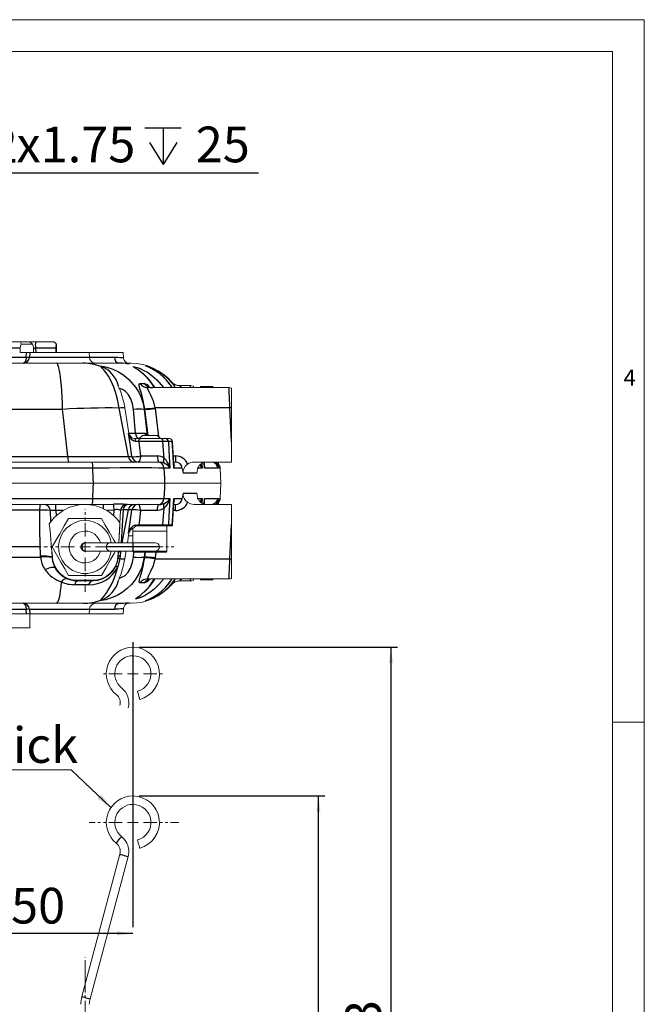
# Model space of a CAD drawing. Units: millimetres. Extents: x 0 to 1782, y 0 to 1260.
# Drawn here: x 1488 to 1782, y 797 to 1260 of the extents above; entities that cross this region are included whole.
import ezdxf

# ---------------------------------------------------------------- set-up
doc = ezdxf.new("R2010")
doc.units = ezdxf.units.MM
for name, pattern in [('SLD-Centro', [19.05, 15.24, -1.27, 1.27, -1.27]), ('SLD-Combinazione-di-due-tratteggi', [12.7, 6.35, -1.27, 1.27, -1.27, 1.27, -1.27]), ('SLD-Solido', [0])]:
    doc.linetypes.add(name, pattern=pattern)
doc.layers.add('BORDI-TANGENTI', color=3, linetype='SLD-Solido')
doc.layers.add('QUOTE', color=5, linetype='SLD-Solido')
doc.styles.add('SLDTEXTSTYLE1', font='TXT', dxfattribs={"width": 0.75})
doc.dimstyles.new('SLDDIMSTYLE0', dxfattribs={"dimtxt": 16.8, "dimasz": 7.5, "dimexe": 0, "dimexo": 0.0625, "dimgap": 4.2, "dimtad": 1, "dimtoh": 1, "dimzin": 12, "dimdsep": 46, "dimtxsty": 'SLDTEXTSTYLE1', "dimsah": 1, "dimcen": 0.09, "dimadec": 0, "dimazin": 0, "dimtfac": 1, "dimtofl": 0, "dimtmove": 0, "dimatfit": 3, "dimfxl": 0, "dimtolj": 1, "dimtzin": 12, "dimarcsym": 0})
doc.dimstyles.new('SLDDIMSTYLE1', dxfattribs={"dimtxt": 16.8, "dimasz": 7.5, "dimexe": 0, "dimexo": 0.0625, "dimgap": 4.2, "dimtad": 1, "dimtoh": 1, "dimzin": 12, "dimdsep": 46, "dimtxsty": 'SLDTEXTSTYLE1', "dimsah": 1, "dimcen": 0.09, "dimadec": 0, "dimazin": 0, "dimtfac": 1, "dimtofl": 0, "dimtmove": 0, "dimatfit": 3, "dimfxl": 0, "dimtolj": 1, "dimtzin": 12, "dimarcsym": 0})
doc.dimstyles.new('SLDDIMSTYLE3', dxfattribs={"dimtxt": 7.5, "dimasz": 7.5, "dimexe": 0, "dimexo": 0.0625, "dimgap": 1.875, "dimtad": 0, "dimtih": 1, "dimtoh": 1, "dimdec": 0, "dimzin": 0, "dimdsep": 46, "dimtxsty": 'Standard', "dimsah": 1, "dimcen": 0.09, "dimadec": 0, "dimazin": 0, "dimtfac": 1, "dimtdec": 0, "dimtofl": 0, "dimtmove": 0, "dimatfit": 3, "dimfxl": 0, "dimtolj": 1, "dimtzin": 0, "dimarcsym": 0})

# ---------------------------------------------------------------- blocks, each defined once
blk = doc.blocks.new('*D49')
at = {"layer": 'QUOTE'}
for p, q in [((1544.23, 964.65), (1665.74, 964.65)), ((1662.74, 964.65), (1662.74, 599.15)), ((1596.98, 599.15), (1665.74, 599.15))]:
    blk.add_line(p, q, dxfattribs=at)
for points in [[(1662.74, 964.65), (1661.81, 957.15), (1663.67, 957.15)], [(1662.74, 599.15), (1663.67, 606.65), (1661.81, 606.65)]]:
    blk.add_solid(points, dxfattribs=at)
at = {"layer": 'QUOTE', "insert": (1641.28, 747.71), "char_height": 16.8, "attachment_point": 1, "rotation": 90, "style": 'SLDTEXTSTYLE1'}
blk.add_mtext('~713', dxfattribs=at)
blk = doc.blocks.new('*D52')
at = {"layer": 'QUOTE'}
for p, q in [((1544.24, 894.65), (1631.62, 894.65)), ((1628.62, 599.15), (1628.62, 894.65)), ((1596.98, 599.15), (1631.62, 599.15))]:
    blk.add_line(p, q, dxfattribs=at)
for points in [[(1628.62, 894.65), (1627.69, 887.15), (1629.55, 887.15)], [(1628.62, 599.15), (1629.55, 606.65), (1627.69, 606.65)]]:
    blk.add_solid(points, dxfattribs=at)
at = {"layer": 'QUOTE', "insert": (1607.16, 709.38), "char_height": 16.8, "attachment_point": 1, "rotation": 90, "style": 'SLDTEXTSTYLE1'}
blk.add_mtext('295,50', dxfattribs=at)
blk = doc.blocks.new('*D53')
at = {"layer": 'QUOTE'}
for p, q in [((1541.23, 966.96), (1541.23, 832.93)), ((1402.73, 792.06), (1402.73, 832.93)), ((1541.23, 829.93), (1402.73, 829.93))]:
    blk.add_line(p, q, dxfattribs=at)
for points in [[(1402.73, 829.93), (1410.23, 829), (1410.23, 830.86)], [(1541.23, 829.93), (1533.73, 830.86), (1533.73, 829)]]:
    blk.add_solid(points, dxfattribs=at)
at = {"layer": 'QUOTE', "insert": (1439.37, 851.39), "char_height": 16.8, "attachment_point": 1, "style": 'SLDTEXTSTYLE1'}
blk.add_mtext('138,50', dxfattribs=at)
blk = doc.blocks.new('SW_NOTE_4')
at = {"color": 0, "linetype": 'SLD-Solido', "lineweight": 0}
for p, q in [((-116.52, 0), (0, 0)), ((0, 0), (-116.52, 0)), ((-116.52, 0), (0, 0)), ((0, 0), (-116.52, 0)), ((-116.52, 0), (0, 0)), ((0, 0), (-116.52, 0))]:
    blk.add_line(p, q, dxfattribs=at)
at = {"color": 0, "linetype": 'SLD-Solido', "lineweight": 0, "insert": (-116.51, 20.04), "char_height": 16.8, "attachment_point": 1, "style": 'SLDTEXTSTYLE1'}
blk.add_mtext('Oil dipstick', dxfattribs=at)
blk = doc.blocks.new('SW_CENTERMARKSYMBOL_39')
at = {"color": 0, "linetype": 'SLD-Combinazione-di-due-tratteggi', "lineweight": 0}
for p, q in [((0, 5), (0, 21.39)), ((-5, 0), (-20.53, 0)), ((0, 0), (-2.5, 0)), ((0, 0), (0, 2.5)), ((0, 0), (0, -2.5)), ((0, 0), (2.5, 0)), ((5, 0), (21.68, 0)), ((0, -5), (0, -21.27))]:
    blk.add_line(p, q, dxfattribs=at)
blk = doc.blocks.new('SW_CENTERMARKSYMBOL_40')
at = {"color": 0, "linetype": 'SLD-Combinazione-di-due-tratteggi', "lineweight": 0}
for p, q in [((0, 5), (0, 15)), ((-5, 0), (-15, 0)), ((0, 0), (-2.5, 0)), ((0, 0), (0, 2.5)), ((0, 0), (0, -2.5)), ((0, 0), (2.5, 0)), ((5, 0), (15, 0)), ((0, -5), (0, -15))]:
    blk.add_line(p, q, dxfattribs=at)
blk = doc.blocks.new('*D84')
at = {"layer": 'QUOTE'}
for p, q in [((1310.29, 1108.32), (1148.73, 1108.32)), ((1151.73, 1108.32), (1151.73, 1011.82)), ((1497.86, 1011.82), (1148.73, 1011.82))]:
    blk.add_line(p, q, dxfattribs=at)
for points in [[(1151.73, 1108.32), (1150.8, 1100.82), (1152.66, 1100.82)], [(1151.73, 1011.82), (1152.66, 1019.32), (1150.8, 1019.32)]]:
    blk.add_solid(points, dxfattribs=at)
at = {"layer": 'QUOTE', "insert": (1130.27, 1034.33), "char_height": 16.8, "attachment_point": 1, "rotation": 90, "style": 'SLDTEXTSTYLE1'}
blk.add_mtext('96,50', dxfattribs=at)
blk = doc.blocks.new('SW_SYMBOL_HOLE_DEPTH')
at = {"layer": 'QUOTE', "color": 0}
for p, q in [((0, 2625), (2400, 2625)), ((1200, 2625), (1200, 225)), ((300, 1665), (1200, 225)), ((2100, 1665), (1200, 225))]:
    blk.add_line(p, q, dxfattribs=at)
blk = doc.blocks.new('*D89')
at = {"layer": 'QUOTE'}
for p, q in [((1396.73, 1187.97), (1389.23, 1187.97)), ((1396.73, 1168.82), (1396.73, 1190.97)), ((1408.73, 1187.97), (1396.73, 1187.97)), ((1408.73, 1168.82), (1408.73, 1190.97)), ((1408.73, 1187.97), (1600.44, 1187.97))]:
    blk.add_line(p, q, dxfattribs=at)
for points in [[(1396.73, 1187.97), (1389.23, 1188.9), (1389.23, 1187.04)], [(1408.73, 1187.97), (1416.23, 1187.04), (1416.23, 1188.9)]]:
    blk.add_solid(points, dxfattribs=at)
at = {"layer": 'QUOTE', "xscale": 0.007153125000000001, "yscale": 0.007153125000000001, "zscale": 0.007153125000000001}
blk.add_blockref('SW_SYMBOL_HOLE_DEPTH', (1546.85, 1190.3), dxfattribs=at)
at = {"layer": 'QUOTE', "char_height": 16.8, "attachment_point": 1, "style": 'SLDTEXTSTYLE1'}
for s, insert in [('12', (1461.61, 1209.43)), ('x1.75 ', (1486.44, 1209.69)), ('25', (1570.85, 1209.69)), ('M', (1441.03, 1209.43))]:
    blk.add_mtext(s, dxfattribs=dict(at, insert=insert))
blk = doc.blocks.new('SW_CENTERMARKSYMBOL_46')
at = {"color": 0, "linetype": 'SLD-Combinazione-di-due-tratteggi', "lineweight": 0}
for p, q in [((0, 5), (0, 17.87)), ((-5, 0), (-19.47, 0)), ((0, 0), (-2.5, 0)), ((0, 0), (0, 2.5)), ((0, 0), (0, -2.5)), ((0, 0), (2.5, 0)), ((5, 0), (42.44, 0)), ((0, -5), (0, -21.1))]:
    blk.add_line(p, q, dxfattribs=at)

msp = doc.modelspace()

# ---------------------------------------------------------------- linework, layer by layer
at = {"color": 7, "linetype": 'SLD-Solido', "lineweight": 0}
for p, q in [((1781.999, 1260), (0, 1260)), ((1782, 1260), (0, 1260)), ((1782, 0), (1782, 1260)), ((1767, 1245), (24, 1245)), ((1767, 15), (1767, 1245)), ((1543.436, 943.942), (1544.472, 940.078)), ((1782, 929.4), (1767, 929.4))]:
    msp.add_line(p, q, dxfattribs=at)
at = {"color": 7, "linetype": 'SLD-Solido', "lineweight": 15}
for p, q in [((1481.513, 1108.316), (1489.011, 1108.316)), ((1489.011, 1108.316), (1492.164, 1108.316)), ((1495.522, 1108.316), (1492.373, 1108.316)), ((1495.522, 1108.316), (1504.18, 1108.316)), ((1504.18, 1108.316), (1504.229, 1108.316)), ((1505.229, 1107.316), (1504.229, 1108.316)), ((1491.177, 1103.316), (1488.199, 1103.316)), ((1488.679, 1107.316), (1494.068, 1107.316)), ((1491.177, 1103.316), (1492.671, 1103.316)), ((1520.652, 1103.316), (1492.671, 1103.316)), ((1505.087, 1107.316), (1505.229, 1107.316)), ((1505.229, 1103.316), (1505.229, 1107.316)), ((1520.765, 1101.159), (1520.652, 1103.316)), ((1536.729, 1103.316), (1520.652, 1103.316)), ((1536.855, 1100.905), (1536.729, 1103.316)), ((1418.669, 1098.316), (1505.171, 1098.316)), ((1517.876, 1098.316), (1505.171, 1098.316)), ((1517.876, 1098.316), (1534.69, 1098.316)), ((1538.574, 1098.316), (1540.366, 1098.316)), ((1548.439, 1086.816), (1586.547, 1086.816)), ((1563.133, 1087.816), (1568.382, 1087.816)), ((1569.729, 1087.497), (1569.729, 1086.816)), ((1573.172, 1087.289), (1572.899, 1086.816)), ((1573.172, 1087.289), (1572.96, 1086.816)), ((1578.785, 1087.289), (1573.172, 1087.289)), ((1579.058, 1086.816), (1578.785, 1087.289)), ((1579.005, 1086.816), (1578.785, 1087.289)), ((1587.729, 1077.377), (1587.729, 1086.574)), ((1539.407, 1065.356), (1537.498, 1077.238)), ((1587.729, 1077.816), (1587.729, 1077.377)), ((1587.729, 1061.435), (1587.729, 1077.377)), ((1542.308, 1062.816), (1544.732, 1062.816)), ((1545.729, 1064.316), (1544.229, 1062.816)), ((1544.732, 1062.816), (1544.229, 1062.816)), ((1544.732, 1062.816), (1554.621, 1062.816)), ((1552.729, 1064.316), (1545.729, 1064.316)), ((1554.229, 1062.816), (1552.729, 1064.316)), ((1554.621, 1062.816), (1556.592, 1062.816)), ((1556.592, 1062.816), (1558.357, 1062.816)), ((1559.854, 1061.398), (1559.819, 1061.394)), ((1587.729, 1051.816), (1587.729, 1061.435)), ((1471.039, 1051.816), (1522.022, 1051.816)), ((1522.022, 1051.816), (1552.967, 1051.816)), ((1552.967, 1051.816), (1553.686, 1051.816)), ((1560.509, 1051.816), (1561.317, 1051.816)), ((1587.729, 1051.816), (1570.168, 1051.816)), ((1575.02, 1049.888), (1574.924, 1051.63)), ((1581.673, 1049.242), (1581.536, 1051.816)), ((1582.729, 1041.816), (1582.354, 1048.973)), ((1522.734, 1041.816), (1419.034, 1041.816)), ((1419.034, 1041.816), (1522.734, 1041.816)), ((1522.734, 1041.816), (1556.175, 1041.816)), ((1556.175, 1041.816), (1522.734, 1041.816)), ((1582.729, 1041.816), (1556.175, 1041.816)), ((1556.175, 1041.816), (1582.729, 1041.816)), ((1582.354, 1034.659), (1582.729, 1041.816)), ((1574.925, 1032.03), (1575.02, 1033.749)), ((1581.536, 1031.816), (1581.673, 1034.393)), ((1522.022, 1031.816), (1471.039, 1031.816)), ((1527.45, 1031.816), (1522.022, 1031.816)), ((1527.45, 1029.814), (1528.977, 1028.99)), ((1535.466, 1028.973), (1534.672, 1013.816)), ((1552.967, 1031.816), (1538.421, 1031.816)), ((1553.686, 1031.816), (1552.967, 1031.816)), ((1559.962, 1022.229), (1560.571, 1033.141)), ((1561.317, 1031.816), (1560.508, 1031.816)), ((1587.729, 1031.816), (1570.168, 1031.816)), ((1587.729, 1031.816), (1587.729, 1022.197)), ((1526.465, 1025.216), (1510.992, 1025.216)), ((1501.915, 1022.647), (1502.534, 1023.552)), ((1541.179, 1020.611), (1541.179, 1019.316)), ((1542.521, 1021.816), (1542.417, 1021.635)), ((1542.521, 1021.816), (1544.101, 1021.816)), ((1544.101, 1021.816), (1555.377, 1021.816)), ((1555.377, 1021.816), (1557.969, 1021.816)), ((1557.279, 1019.316), (1557.279, 1021.816)), ((1557.969, 1021.816), (1559.737, 1021.816)), ((1559.737, 1021.816), (1559.805, 1021.816)), ((1587.729, 1006.255), (1587.729, 1022.197)), ((1538.686, 1013.816), (1539.406, 1018.276)), ((1539.115, 1017.018), (1541.229, 1017.018)), ((1541.179, 1019.316), (1557.279, 1019.316)), ((1541.229, 1019.316), (1541.229, 1013.816)), ((1557.229, 1009.716), (1557.229, 1019.316)), ((1519.137, 1013.816), (1518.729, 1013.816)), ((1530.736, 1013.816), (1519.137, 1013.816)), ((1541.221, 1013.816), (1530.736, 1013.816)), ((1551.736, 1013.816), (1541.221, 1013.816)), ((1518.729, 1009.816), (1519.137, 1009.816)), ((1519.137, 1009.816), (1530.736, 1009.816)), ((1530.736, 1009.816), (1541.235, 1009.816)), ((1534.462, 1009.816), (1534.325, 1007.188)), ((1537.499, 1006.394), (1538.07, 1009.968)), ((1541.229, 1009.816), (1541.229, 1009.716)), ((1541.235, 1009.816), (1551.736, 1009.816)), ((1556.829, 1009.316), (1541.629, 1009.316)), ((1587.729, 997.058), (1587.729, 1006.255)), ((1587.729, 1006.255), (1587.729, 1005.816)), ((1510.992, 998.416), (1526.465, 998.416)), ((1586.547, 996.816), (1548.439, 996.816)), ((1569.729, 996.816), (1569.729, 996.135)), ((1572.899, 996.816), (1573.172, 996.343)), ((1572.952, 996.816), (1573.172, 996.343)), ((1578.785, 996.343), (1579.058, 996.816)), ((1578.785, 996.343), (1578.998, 996.816)), ((1515.116, 996.135), (1522.341, 996.135)), ((1522.341, 995.816), (1515.116, 995.816)), ((1568.382, 995.816), (1563.147, 995.816)), ((1578.785, 996.343), (1573.172, 996.343)), ((1505.171, 985.316), (1418.669, 985.316)), ((1505.171, 985.316), (1517.876, 985.316)), ((1534.69, 985.316), (1517.876, 985.316)), ((1520.652, 980.316), (1520.765, 982.473)), ((1536.729, 980.316), (1536.855, 982.724)), ((1540.366, 985.316), (1538.74, 985.316)), ((1479.962, 980.316), (1491.177, 980.316)), ((1491.177, 980.316), (1492.671, 980.316)), ((1520.652, 980.316), (1492.671, 980.316)), ((1492.729, 973.816), (1492.729, 980.316)), ((1536.729, 980.316), (1520.652, 980.316)), ((1492.729, 973.816), (1312.729, 973.816)), ((1541.229, 894.652), (1541.228, 894.652)), ((1535.153, 867.177), (1517.206, 800.196)), ((1521.069, 799.161), (1539.017, 866.142))]:
    msp.add_line(p, q, dxfattribs=at)
at = {"color": 1, "linetype": 'SLD-Centro', "lineweight": 0}
msp.add_line((1518.729, 744.934), (1518.729, 818.682), dxfattribs=at)
at = {"color": 7, "linetype": 'SLD-Solido', "lineweight": 15, "flags": 128}
for points in [[(1488.679, 1107.316), (1488.558, 1107.836), (1488.653, 1108.177), (1488.984, 1108.315), (1489.011, 1108.316)], [(1505.087, 1107.316), (1504.596, 1107.836), (1504.286, 1108.177), (1504.178, 1108.315), (1504.18, 1108.316)], [(1539.072, 1098.17), (1539.08, 1098.168), (1538.993, 1098.19), (1538.801, 1098.252), (1538.542, 1098.36), (1538.102, 1098.62), (1537.604, 1099.068), (1537.182, 1099.683), (1536.902, 1100.5), (1536.888, 1100.905)], [(1538.08, 1098.278), (1538.731, 1098.219), (1539.035, 1098.176)], [(1559.738, 1086.816), (1559.689, 1086.902), (1558.332, 1088.854), (1556.924, 1090.534), (1555.436, 1092.031), (1553.997, 1093.265), (1552.524, 1094.347), (1551.491, 1095.013), (1550.578, 1095.548), (1549.707, 1096.012), (1549.243, 1096.242), (1549.051, 1096.334), (1549.055, 1096.331)], [(1537.462, 1077.231), (1537.234, 1078.633), (1536.708, 1080.983), (1536.111, 1083.105), (1535.548, 1084.804), (1534.969, 1086.345), (1534.547, 1087.377), (1534.24, 1088.094), (1534.071, 1088.486), (1534.02, 1088.605), (1534.02, 1088.605)], [(1550.465, 1086.817), (1549.703, 1086.881), (1549.151, 1087.018), (1548.797, 1087.156), (1548.624, 1087.245), (1548.624, 1087.244)], [(1560.571, 1050.496), (1560.272, 1055.886), (1559.962, 1061.404)], [(1564.895, 1046.554), (1564.491, 1048.73), (1564.437, 1048.965), (1564.435, 1048.973)], [(1571.379, 1046.554), (1571.495, 1047.409), (1571.585, 1047.826), (1571.668, 1048.176), (1571.825, 1048.755), (1571.999, 1049.241), (1572.606, 1050.256), (1573.177, 1050.813), (1573.915, 1051.281)], [(1576.19, 1051.816), (1574.51, 1051.532), (1573.915, 1051.281)], [(1579.882, 1051.195), (1579.186, 1051.565), (1577.885, 1051.816)], [(1581.683, 1048.973), (1581.682, 1048.985), (1581.639, 1049.24)], [(1564.435, 1034.659), (1564.437, 1034.667), (1564.895, 1037.078)], [(1573.915, 1032.351), (1573.15, 1032.841), (1572.557, 1033.436), (1571.953, 1034.506), (1571.725, 1035.231), (1571.643, 1035.557), (1571.564, 1035.898), (1571.459, 1036.413), (1571.379, 1037.078)], [(1581.683, 1034.659), (1581.683, 1034.652), (1581.569, 1034.026)], [(1581.64, 1034.395), (1581.682, 1034.647), (1581.683, 1034.659)], [(1570.168, 1031.816), (1568.445, 1032.109), (1567.014, 1032.88)], [(1573.915, 1032.351), (1575.153, 1031.922), (1576.19, 1031.816)], [(1577.885, 1031.816), (1578.744, 1031.924), (1579.882, 1032.437)], [(1510.992, 1025.216), (1508.966, 1021.706), (1506.849, 1018.039), (1505.049, 1014.923), (1503.256, 1011.816)], [(1533.047, 1013.816), (1532.175, 1015.326), (1530.058, 1018.992), (1528.259, 1022.109), (1526.465, 1025.216)], [(1503.119, 1009.425), (1502.282, 1019.391), (1501.915, 1022.647)], [(1540.424, 1020.086), (1540.565, 1020.227), (1541.232, 1020.605)], [(1542.417, 1021.635), (1541.803, 1020.972), (1541.202, 1020.596)], [(1503.256, 1011.816), (1505.282, 1008.306), (1507.399, 1004.639), (1509.198, 1001.523), (1510.992, 998.416)], [(1526.465, 998.416), (1528.491, 1001.926), (1530.608, 1005.592), (1532.408, 1008.709), (1533.047, 1009.816)], [(1546.518, 990.445), (1546.51, 990.436), (1546.611, 990.535), (1546.89, 990.809), (1547.399, 991.317), (1548.139, 992.097), (1549.056, 993.151), (1550.188, 994.618), (1551.376, 996.414), (1551.599, 996.816)], [(1548.62, 996.386), (1548.609, 996.379), (1548.742, 996.45), (1549.086, 996.592), (1549.657, 996.742), (1550.466, 996.816), (1550.599, 996.801)], [(1536.889, 982.728), (1536.883, 983.02), (1537.117, 983.812), (1537.484, 984.42), (1537.91, 984.862), (1538.324, 985.156), (1538.651, 985.321), (1538.843, 985.395), (1538.977, 985.437), (1539.068, 985.46), (1539.06, 985.459), (1538.874, 985.431), (1538.432, 985.381), (1537.798, 985.34)], [(1544.472, 870.078), (1544.432, 870.225), (1544.32, 870.644), (1544.152, 871.271), (1543.954, 872.01), (1543.756, 872.749), (1543.588, 873.376), (1543.476, 873.795), (1543.436, 873.942)]]:
    msp.add_lwpolyline(points, dxfattribs=at)
at = {"color": 7, "linetype": 'SLD-Solido', "lineweight": 15}
for centre, radius, start, end in [((1491.238, 1104.241), 4.179, 47.37871, 77.19608), ((1492.831, 1105.408), 4.569, 155.31777, 179.18325), ((1489.394, 1105.493), 5.017, 359.76874, 21.30567), ((1547.96, 1105.398), 42.916, 177.43794, 179.89929), ((1523.761, 1101.316), 3, 183, 270), ((1540.366, 1073.316), 25, 40.5416, 90), ((1541.251, 1074.396), 23.442, 31.99147, 65.12808), ((1526.919, 1072.125), 28.682, 30.80924, 48.34723), ((1563.164, 1092.816), 5, 220.5416, 270), ((1539.131, 1073.567), 25.764, 30.94797, 37.69577), ((1563.133, 1092.816), 5, 248.58081, 270.00009), ((1568.382, 1084.816), 3, 63.32273, 90), ((1586.547, 1083.816), 3, 66.81371, 90), ((1542.352, 1065.816), 3, 188.75993, 228.51148), ((1542.228, 1065.342), 2.528, 223.3069, 271.80298), ((1558.34, 1061.336), 1.48, 2.25488, 89.33471), ((1558.467, 1061.316), 1.5, 3.8202, 90.00015), ((1569.23, 1047.001), 4.357, 120.57221, 185.88054), ((1570.167, 1046.609), 5.207, 89.99088, 127.27497), ((1579.358, 1048.816), 3, 3, 40.65164), ((1569.302, 1036.668), 4.426, 174.68761, 238.85964), ((1579.358, 1034.816), 3, 318.70573, 357), ((1518.729, 1011.816), 20, 120.92385, 132.88523), ((1518.729, 1011.816), 20, 90.00025, 120.92369), ((1518.729, 1011.816), 20, 64.14529, 89.99979), ((1518.729, 1011.816), 20, 47.11482, 59.17335), ((1538.462, 1028.816), 3, 90, 177), ((1518.728, 1011.816), 20, 132.88524, 144.07074), ((1518.729, 1011.816), 12.475, 90, 350.77449), ((1518.729, 1011.816), 12.475, 9.22551, 90), ((1518.728, 1011.815), 20.001, 34.73895, 47.11449), ((1542.352, 1017.816), 3, 131.71881, 171.12933), ((1558.467, 1022.316), 1.5, 339.83015, 356.11301), ((1518.729, 1011.816), 7.5, 90, 344.53399), ((1518.729, 1011.816), 7.5, 15.46601, 90), ((1518.729, 1011.816), 2, 90, 270), ((1530.736, 1011.816), 2, 90, 180), ((1530.736, 1011.816), 2, 180, 270), ((1551.736, 1011.816), 2, 0, 90), ((1551.736, 1011.816), 2, 270, 0), ((1515.098, 1007.989), 11.854, 184.07009, 270.08896), ((1522.341, 1007.816), 12, 270.00008, 356.9999), ((1522.369, 1007.98), 11.844, 269.86653, 355.97438), ((1491.742, 1014.037), 46.355, 335.82453, 350.51918), ((1541.629, 1009.716), 0.4, 180, 270), ((1556.829, 1009.716), 0.4, 270, 0), ((1515.116, 1007.816), 12, 209.831, 270.00001), ((1538.56, 1009.803), 24.821, 295.84273, 328.45255), ((1540.86, 1009.61), 23.95, 294.02458, 327.71121), ((1537.942, 1011.119), 27.364, 321.85618, 328.48509), ((1586.547, 999.816), 3, 270, 293.18629), ((1540.366, 1010.316), 25, 270, 319.4584), ((1563.164, 990.816), 5, 90, 139.4584), ((1563.147, 990.816), 5, 90.00008, 113.72793), ((1568.382, 998.816), 3, 270, 296.67727), ((1523.761, 982.316), 3, 90, 177), ((1541.236, 882.152), 12.5, 90.03596, 231.42182), ((1541.236, 882.152), 12.5, 285, 90.03536), ((1541.236, 882.152), 8.5, 90.05212, 231.42182), ((1541.236, 882.152), 8.5, 285, 90.05212), ((1530.324, 868.471), 5, 345, 51.42182), ((1530.324, 868.471), 9, 0, 51.42182), ((1530.324, 868.471), 9, 345, 0), ((1530.729, 796.572), 14, 165, 180), ((1530.729, 796.572), 10, 165, 180)]:
    msp.add_arc(centre, radius, start, end, dxfattribs=at)
at = {"color": 7, "linetype": 'SLD-Solido', "lineweight": 0}
for centre, radius, start, end in [((1541.236, 952.152), 12.5, 90.03596, 231.42182), ((1541.236, 952.152), 12.5, 285, 90.03536), ((1541.236, 952.152), 8.5, 90.05212, 231.42182), ((1541.236, 952.152), 8.5, 285, 90.05212), ((1541.236, 952.152), 8.5, 285, 90.05212), ((1530.324, 938.471), 9, 345, 51.42182), ((1530.324, 938.471), 5, 345, 51.42182)]:
    msp.add_arc(centre, radius, start, end, dxfattribs=at)
at = {"color": 7, "linetype": 'SLD-Solido', "lineweight": 15}
for centre, major_axis, ratio, start_param, end_param in [((1402.729, 1222.803), (51.356, 1955.815), 0.0453553, 4.6524488, 4.6535537), ((1402.729, 1222.803), (-51.356, 1955.815), 0.0453553, 4.6500669, 4.6511718), ((1402.729, 1222.803), (0, 1955.817), 0.0524078, 4.6512579, 4.6523627), ((1532.229, 1024.516), (3.004, 57.322), 0.0522644, 4.5273571, 4.6923846), ((1505.229, 1024.516), (3.004, -57.322), 0.0522644, 4.976062, 5.0174802), ((1532.229, 1024.516), (3.004, 57.322), 0.0522644, 4.4072977, 4.4557797)]:
    msp.add_ellipse(centre, major_axis=major_axis, ratio=ratio, start_param=start_param, end_param=end_param, dxfattribs=at)
at = {"layer": 'BORDI-TANGENTI'}
for p, q in [((1488.262, 1105.473), (1479.93, 1105.473)), ((1491.068, 1101.159), (1491.177, 1103.316)), ((1492.671, 1103.316), (1492.561, 1101.159)), ((1495.423, 1105.473), (1495.526, 1103.316)), ((1505.044, 1105.473), (1495.423, 1105.473)), ((1479.994, 1101.159), (1491.068, 1101.159)), ((1492.561, 1101.159), (1520.765, 1101.159)), ((1520.765, 1101.159), (1532.595, 1101.159)), ((1559.333, 1089.566), (1559.364, 1089.566)), ((1559.517, 1089.32), (1559.333, 1089.566)), ((1544.572, 1088.733), (1546.588, 1088.733)), ((1508.132, 1076.579), (1474.903, 1076.579)), ((1539.131, 1054.357), (1534.854, 1077.214)), ((1542.547, 1065.424), (1541.469, 1076.579)), ((1546.852, 1076.579), (1546.574, 1076.579)), ((1546.574, 1076.579), (1548.019, 1064.316)), ((1546.852, 1076.579), (1546.812, 1076.887)), ((1548.368, 1064.316), (1546.852, 1076.579)), ((1551.658, 1077.339), (1551.706, 1076.97)), ((1586.895, 1077.339), (1551.658, 1077.339)), ((1551.706, 1076.97), (1553.346, 1063.698)), ((1587.729, 1061.435), (1586.895, 1077.339)), ((1539.2, 1065.324), (1539.317, 1065.341)), ((1539.32, 1065.424), (1542.547, 1065.424)), ((1555.422, 1061.394), (1544.064, 1061.394)), ((1547.179, 1065.402), (1547.348, 1064.316)), ((1559.819, 1061.394), (1558.05, 1061.394)), ((1473.95, 1054.424), (1510.6, 1054.424)), ((1544.803, 1054.659), (1552.791, 1054.659)), ((1560.34, 1054.659), (1561.317, 1054.659)), ((1561.317, 1054.659), (1561.317, 1051.816)), ((1522.42, 1048.973), (1462.564, 1048.973)), ((1558.625, 1048.973), (1555.875, 1048.973)), ((1564.435, 1048.973), (1560.511, 1048.973)), ((1573.815, 1048.973), (1571.576, 1048.973)), ((1573.709, 1051.15), (1573.815, 1048.973)), ((1575.022, 1048.973), (1574.878, 1051.594)), ((1581.338, 1048.973), (1575.022, 1048.973)), ((1581.191, 1051.816), (1581.338, 1048.973)), ((1581.683, 1048.973), (1581.532, 1051.816)), ((1582.354, 1048.973), (1581.683, 1048.973)), ((1571.379, 1046.554), (1564.895, 1046.554)), ((1462.564, 1034.659), (1522.42, 1034.659)), ((1555.875, 1034.659), (1558.625, 1034.659)), ((1560.511, 1034.659), (1564.435, 1034.659)), ((1564.895, 1037.078), (1571.379, 1037.078)), ((1571.576, 1034.659), (1573.815, 1034.659)), ((1573.815, 1034.659), (1573.709, 1032.483)), ((1574.877, 1032.018), (1575.022, 1034.659)), ((1575.022, 1034.659), (1581.338, 1034.659)), ((1581.338, 1034.659), (1581.191, 1031.816)), ((1581.532, 1031.816), (1581.683, 1034.659)), ((1581.683, 1034.659), (1582.354, 1034.659)), ((1497.376, 1029.208), (1473.95, 1029.208)), ((1502.327, 1029.027), (1502.534, 1023.552)), ((1504.987, 1028.973), (1504.987, 1031.816)), ((1508.451, 1028.973), (1504.987, 1028.973)), ((1504.987, 1028.973), (1505.118, 1026.47)), ((1527.45, 1031.816), (1532.141, 1031.942)), ((1527.45, 1029.814), (1527.45, 1031.816)), ((1532.484, 1029.226), (1528.977, 1028.99)), ((1532.339, 1026.47), (1532.484, 1029.226)), ((1536.233, 1013.816), (1539.131, 1029.274)), ((1539.131, 1029.274), (1536.608, 1029.285)), ((1552.791, 1028.973), (1544.803, 1028.973)), ((1561.317, 1028.973), (1560.338, 1028.973)), ((1561.317, 1028.973), (1561.317, 1031.816)), ((1544.064, 1022.237), (1555.422, 1022.237)), ((1558.05, 1022.237), (1559.819, 1022.237)), ((1586.895, 1006.293), (1587.729, 1022.197)), ((1539.317, 1018.291), (1539.2, 1018.308)), ((1541.228, 1011.816), (1528.736, 1011.816)), ((1541.229, 1011.816), (1541.228, 1011.816)), ((1553.736, 1011.816), (1541.229, 1011.816)), ((1474.903, 1007.053), (1497.858, 1007.053)), ((1497.858, 1007.053), (1497.838, 1007.492)), ((1503.119, 1009.425), (1503.22, 1007.155)), ((1503.22, 1007.155), (1503.237, 1006.843)), ((1535.154, 1006.392), (1534.087, 1002.451)), ((1535.3, 1007.712), (1535.154, 1006.392)), ((1535.463, 1009.707), (1535.3, 1007.712)), ((1535.47, 1009.816), (1535.463, 1009.707)), ((1557.229, 1009.716), (1541.229, 1009.716)), ((1541.469, 1007.053), (1541.7, 1009.433)), ((1546.841, 1009.316), (1546.574, 1007.053)), ((1546.574, 1007.053), (1546.852, 1007.053)), ((1546.812, 1006.745), (1546.852, 1007.053)), ((1546.852, 1007.053), (1547.131, 1009.316)), ((1551.706, 1006.662), (1551.658, 1006.293)), ((1551.658, 1006.293), (1586.895, 1006.293)), ((1552.034, 1009.316), (1551.706, 1006.662)), ((1520.431, 994.066), (1513.935, 994.066)), ((1515.116, 995.816), (1515.116, 996.135)), ((1522.341, 995.816), (1522.341, 996.135)), ((1546.588, 994.899), (1544.572, 994.899)), ((1559.364, 994.066), (1559.347, 994.066)), ((1491.068, 982.473), (1479.994, 982.473)), ((1491.177, 980.316), (1491.068, 982.473)), ((1520.765, 982.473), (1492.561, 982.473)), ((1492.561, 982.473), (1492.671, 980.316)), ((1532.595, 982.473), (1520.765, 982.473))]:
    msp.add_line(p, q, dxfattribs=at)
at = {"layer": 'BORDI-TANGENTI', "flags": 128}
for points in [[(1494.379, 1105.433), (1494.876, 1105.45), (1495.423, 1105.473)], [(1491.068, 1101.159), (1491.026, 1100.597), (1490.932, 1100.06), (1490.789, 1099.568), (1490.602, 1099.14), (1490.378, 1098.789), (1490.125, 1098.53), (1489.853, 1098.37), (1489.57, 1098.316)], [(1532.595, 1101.159), (1534.132, 1101.113), (1535.386, 1101.014), (1536.252, 1100.927), (1536.751, 1100.886), (1536.818, 1100.904)], [(1508.132, 1076.579), (1508.064, 1079.523), (1507.954, 1082.377), (1507.805, 1085.101), (1507.617, 1087.655), (1507.395, 1090.004), (1507.14, 1092.112), (1506.857, 1093.95), (1506.55, 1095.491), (1506.223, 1096.714), (1505.881, 1097.599), (1505.528, 1098.136), (1505.171, 1098.316)], [(1526.229, 1096.798), (1526.32, 1096.951), (1526.814, 1096.957), (1527.737, 1096.808), (1529.006, 1096.497), (1531.823, 1095.517), (1534.448, 1094.246), (1536.937, 1092.662), (1539.318, 1090.709), (1542.548, 1087.002), (1543.991, 1084.665), (1545.153, 1082.165), (1546.039, 1079.416), (1546.574, 1076.579)], [(1534.854, 1077.214), (1534.079, 1081.216), (1533.237, 1084.258), (1532.236, 1087.089), (1531.033, 1089.807), (1529.757, 1092.145), (1528.625, 1093.852), (1527.573, 1095.197), (1526.828, 1096.031), (1526.337, 1096.589), (1526.229, 1096.798)], [(1538.081, 1098.271), (1538.41, 1098.253), (1539.134, 1098.165), (1539.435, 1098.095), (1539.309, 1098.072), (1538.759, 1098.107), (1537.769, 1098.187), (1536.434, 1098.272), (1534.69, 1098.316)], [(1551.399, 1086.816), (1551.282, 1087.035), (1549.81, 1089.228), (1548.217, 1091.167), (1546.525, 1092.867), (1544.88, 1094.254), (1543.677, 1095.133), (1542.653, 1095.81), (1541.899, 1096.289), (1541.481, 1096.587), (1541.473, 1096.712), (1541.889, 1096.669), (1543.289, 1096.274), (1544.601, 1095.784), (1546.118, 1095.102), (1548.074, 1094.027), (1550.365, 1092.446), (1552.586, 1090.501), (1555.614, 1086.85), (1555.635, 1086.816)], [(1559.678, 1086.816), (1558.836, 1088.141), (1557.107, 1090.304), (1555.245, 1092.184), (1553.247, 1093.815), (1551.311, 1095.103), (1549.877, 1095.898), (1548.664, 1096.479), (1547.867, 1096.823), (1547.375, 1097.029), (1547.241, 1097.103), (1547.432, 1097.068), (1547.99, 1096.908), (1548.86, 1096.613), (1551.11, 1095.664)], [(1541.469, 1076.579), (1541.006, 1079.26), (1540.216, 1081.582), (1539.243, 1083.362), (1537.908, 1084.921), (1537.751, 1085.059), (1536.347, 1085.981), (1535.976, 1086.14), (1534.863, 1086.357), (1534.711, 1086.284)], [(1546.812, 1076.887), (1546.48, 1078.964), (1546.075, 1080.93), (1545.603, 1082.81), (1545.13, 1084.464), (1544.421, 1086.811), (1544.158, 1088.24), (1544.572, 1088.733)], [(1548.439, 1086.816), (1548.089, 1086.525), (1548.095, 1086.422), (1548.549, 1085.278), (1549.515, 1083.401), (1550.739, 1080.574), (1551.658, 1077.339)], [(1568.414, 1086.816), (1568.401, 1087.241), (1568.386, 1087.671), (1568.382, 1087.816)], [(1586.895, 1077.339), (1586.826, 1079.214), (1586.761, 1081.003), (1586.701, 1082.641), (1586.648, 1084.07), (1586.605, 1085.238), (1586.574, 1086.104), (1586.554, 1086.636), (1586.547, 1086.816)], [(1510.6, 1054.424), (1508.555, 1072.782), (1508.132, 1076.579)], [(1540.815, 1054.326), (1540.067, 1059.42), (1539.2, 1065.324)], [(1542.429, 1061.527), (1541.715, 1061.695), (1541.566, 1061.761), (1540.807, 1062.295), (1539.925, 1063.457), (1539.505, 1064.356), (1539.203, 1065.312), (1539.2, 1065.324)], [(1544.064, 1061.394), (1543.067, 1061.482), (1542.429, 1061.527)], [(1544.225, 1062.816), (1543.922, 1062.864), (1543.629, 1063.008), (1543.355, 1063.243), (1543.109, 1063.56), (1542.899, 1063.951), (1542.732, 1064.402), (1542.613, 1064.898), (1542.547, 1065.424)], [(1544.064, 1061.394), (1544.082, 1061.676), (1544.124, 1061.944), (1544.188, 1062.19), (1544.272, 1062.404), (1544.371, 1062.579), (1544.484, 1062.709), (1544.606, 1062.789), (1544.732, 1062.816)], [(1544.064, 1061.394), (1544.243, 1059.755), (1544.803, 1054.659)], [(1555.422, 1061.394), (1555.4, 1061.676), (1555.35, 1061.944), (1555.273, 1062.19), (1555.173, 1062.404), (1555.053, 1062.579), (1554.918, 1062.709), (1554.772, 1062.789), (1554.621, 1062.816)], [(1555.923, 1053.623), (1555.689, 1057.281), (1555.422, 1061.394)], [(1558.05, 1061.394), (1558.24, 1057.281), (1558.493, 1051.816), (1558.625, 1048.973)], [(1560.511, 1048.973), (1560.353, 1051.816), (1560.048, 1057.281), (1559.819, 1061.394)], [(1510.6, 1054.424), (1517.149, 1054.385), (1523.378, 1054.358), (1529.103, 1054.343), (1534.166, 1054.342), (1538.008, 1054.352), (1539.131, 1054.357)], [(1539.131, 1054.357), (1540.126, 1054.335), (1540.815, 1054.326)], [(1544.803, 1054.659), (1544.772, 1054.097), (1544.702, 1053.56), (1544.596, 1053.068), (1544.458, 1052.64), (1544.291, 1052.289), (1544.104, 1052.03), (1543.901, 1051.87), (1543.691, 1051.816)], [(1552.791, 1054.659), (1552.816, 1054.097), (1552.872, 1053.56), (1552.958, 1053.068), (1553.069, 1052.64), (1553.203, 1052.289), (1553.354, 1052.03), (1553.517, 1051.87), (1553.686, 1051.816)], [(1555.875, 1048.973), (1553.491, 1048.99), (1550.206, 1049), (1545.99, 1049.005), (1540.944, 1049.005), (1535.226, 1048.999), (1530.112, 1048.991), (1524.747, 1048.979), (1522.42, 1048.973)], [(1522.734, 1041.816), (1522.631, 1044.181), (1522.42, 1048.973)], [(1555.959, 1051.298), (1555.287, 1051.56), (1553.686, 1051.816)], [(1555.875, 1048.973), (1556.076, 1044.181), (1556.175, 1041.816)], [(1575.022, 1048.973), (1575.022, 1048.985), (1575.016, 1049.888)], [(1522.42, 1034.659), (1522.631, 1039.451), (1522.734, 1041.816)], [(1556.175, 1041.816), (1556.076, 1039.451), (1555.875, 1034.659)], [(1522.42, 1034.659), (1529.503, 1034.642), (1535.697, 1034.632), (1541.368, 1034.627), (1546.349, 1034.627), (1550.505, 1034.633), (1553.219, 1034.641), (1555.24, 1034.653), (1555.875, 1034.659)], [(1558.625, 1034.659), (1558.493, 1031.816), (1558.24, 1026.351), (1558.05, 1022.237)], [(1559.819, 1022.237), (1560.048, 1026.351), (1560.353, 1031.816), (1560.511, 1034.659)], [(1575.016, 1033.749), (1575.022, 1034.647), (1575.022, 1034.659)], [(1497.838, 1007.492), (1497.523, 1019.561), (1497.376, 1029.208)], [(1536.608, 1029.285), (1535.756, 1029.146), (1535.472, 1028.995), (1535.466, 1028.973)], [(1536.608, 1029.285), (1536.182, 1021.991), (1535.704, 1013.816)], [(1540.815, 1029.306), (1540.15, 1029.297), (1539.131, 1029.274)], [(1539.2, 1018.308), (1539.972, 1023.561), (1540.815, 1029.306)], [(1544.803, 1028.973), (1544.772, 1029.535), (1544.702, 1030.072), (1544.596, 1030.563), (1544.458, 1030.992), (1544.291, 1031.343), (1544.104, 1031.602), (1543.901, 1031.762), (1543.691, 1031.816)], [(1544.803, 1028.973), (1544.172, 1023.226), (1544.064, 1022.237)], [(1552.791, 1028.973), (1552.816, 1029.535), (1552.872, 1030.072), (1552.958, 1030.563), (1553.069, 1030.992), (1553.203, 1031.343), (1553.354, 1031.602), (1553.517, 1031.762), (1553.686, 1031.816)], [(1555.923, 1030.009), (1553.864, 1029.092), (1552.791, 1028.973)], [(1553.686, 1031.816), (1554.451, 1031.875), (1555.959, 1032.334)], [(1555.422, 1022.237), (1555.689, 1026.351), (1555.923, 1030.009)], [(1542.429, 1022.105), (1543.465, 1022.182), (1544.064, 1022.237)], [(1559.819, 1022.237), (1559.878, 1022.236), (1559.879, 1022.234)], [(1541.228, 1013.792), (1541.229, 1013.746), (1541.229, 1013.508), (1541.229, 1013.022), (1541.229, 1012.673), (1541.229, 1012.258), (1541.229, 1011.816)], [(1541.228, 1011.816), (1541.228, 1011.455), (1541.228, 1010.823), (1541.228, 1010.23), (1541.228, 1010.002), (1541.228, 1009.856), (1541.228, 1009.818), (1541.228, 1009.826)], [(1503.237, 1006.843), (1503.485, 1005.071), (1504.706, 1001.847)], [(1546.574, 1007.053), (1545.387, 1002.087), (1544.067, 999.112), (1542.356, 996.361), (1540.554, 994.165), (1538.54, 992.227), (1536.201, 990.458), (1533.797, 989.036), (1531.967, 988.176), (1530.248, 987.52), (1528.513, 987.003), (1527.484, 986.774), (1526.735, 986.668), (1526.303, 986.685), (1526.229, 986.833)], [(1535.3, 1007.712), (1535.08, 1007.66), (1534.887, 1007.603), (1534.721, 1007.542), (1534.582, 1007.477), (1534.473, 1007.408), (1534.393, 1007.337), (1534.344, 1007.264), (1534.325, 1007.188)], [(1535.463, 1009.707), (1535.231, 1009.656), (1535.026, 1009.6), (1534.849, 1009.541), (1534.703, 1009.477), (1534.587, 1009.409), (1534.502, 1009.339), (1534.45, 1009.266), (1534.43, 1009.19)], [(1534.711, 997.347), (1535.47, 997.332), (1535.802, 997.429), (1537.028, 998.032), (1537.547, 998.405), (1539.007, 999.936), (1540.158, 1001.921), (1541.079, 1004.669), (1541.469, 1007.053)], [(1544.572, 994.899), (1544.187, 995.188), (1544.317, 996.43), (1544.658, 997.624), (1545.121, 999.138), (1545.593, 1000.783), (1546.063, 1002.652), (1546.475, 1004.642), (1546.812, 1006.745)], [(1551.658, 1006.293), (1550.725, 1003.018), (1549.504, 1000.207), (1548.901, 999.034), (1548.395, 998.041), (1548.095, 997.047), (1548.439, 996.816)], [(1586.547, 996.816), (1586.554, 996.996), (1586.574, 997.528), (1586.605, 998.394), (1586.648, 999.562), (1586.701, 1000.991), (1586.761, 1002.629), (1586.826, 1004.418), (1586.895, 1006.293)], [(1499.856, 1001.185), (1500.673, 1001.582), (1501.481, 1001.903), (1502.25, 1002.137), (1502.956, 1002.277), (1503.573, 1002.318), (1504.082, 1002.258), (1504.464, 1002.099), (1504.706, 1001.847)], [(1507.563, 995.351), (1507.916, 995.782), (1508.272, 996.156), (1508.624, 996.465), (1508.965, 996.704), (1509.291, 996.87), (1509.596, 996.96), (1509.875, 996.971), (1510.122, 996.904)], [(1555.53, 996.816), (1554.965, 995.94), (1553.226, 993.858), (1551.333, 992.04), (1549.238, 990.43), (1547.182, 989.16), (1545.73, 988.427), (1544.461, 987.888), (1542.962, 987.405), (1542.577, 987.352), (1542.502, 987.439), (1542.8, 987.719), (1543.538, 988.257), (1544.602, 989.044), (1545.536, 989.791), (1547.186, 991.29), (1548.895, 993.142), (1551.454, 996.773), (1551.476, 996.816)], [(1550.611, 987.734), (1549.221, 987.152), (1548.254, 986.809), (1547.581, 986.603), (1547.273, 986.529), (1547.288, 986.563), (1547.663, 986.724), (1548.361, 987.019), (1550.323, 987.967), (1552.473, 989.269), (1554.562, 990.853), (1556.633, 992.81), (1559.55, 996.547), (1559.702, 996.816)], [(1568.382, 995.816), (1568.387, 995.971), (1568.404, 996.433), (1568.418, 996.816)], [(1507.563, 995.351), (1507.34, 993.131), (1507.087, 991.143), (1506.809, 989.413), (1506.509, 987.965), (1506.19, 986.818), (1505.858, 985.987), (1505.517, 985.484), (1505.171, 985.316)], [(1513.935, 994.066), (1514.051, 994.456), (1514.179, 994.804), (1514.318, 995.106), (1514.466, 995.357), (1514.622, 995.556), (1514.783, 995.7), (1514.949, 995.787), (1515.116, 995.816)], [(1489.57, 985.316), (1489.853, 985.262), (1490.125, 985.102), (1490.378, 984.843), (1490.602, 984.492), (1490.789, 984.063), (1490.932, 983.572), (1491.026, 983.035), (1491.068, 982.473)], [(1536.803, 982.726), (1536.808, 982.746), (1536.424, 982.722), (1535.64, 982.642), (1534.526, 982.545), (1533.051, 982.477), (1532.595, 982.473)], [(1534.69, 985.316), (1535.19, 985.32), (1536.788, 985.378), (1538.052, 985.467), (1538.916, 985.537), (1539.377, 985.56), (1539.405, 985.525), (1538.991, 985.445), (1538.177, 985.36), (1537.798, 985.346)], [(1541.228, 894.652), (1541.228, 894.619), (1541.228, 894.388), (1541.228, 893.87), (1541.228, 893.494), (1541.228, 893.049), (1541.228, 892.552), (1541.228, 892.034), (1541.229, 891.534), (1541.229, 891.102), (1541.229, 890.873), (1541.229, 890.728), (1541.229, 890.652)], [(1533.442, 872.38), (1533.536, 872.499), (1533.807, 872.838), (1534.211, 873.345), (1534.689, 873.944), (1535.166, 874.542), (1535.571, 875.049), (1535.841, 875.388), (1535.936, 875.507)], [(1535.153, 867.177), (1535.3, 867.138), (1535.719, 867.026), (1536.346, 866.858), (1537.085, 866.66), (1537.824, 866.462), (1538.451, 866.294), (1538.87, 866.181), (1539.017, 866.142)], [(1517.206, 800.196), (1517.353, 800.156), (1517.771, 800.044), (1518.398, 799.876), (1519.137, 799.678), (1519.877, 799.48), (1520.504, 799.312), (1520.922, 799.2), (1521.069, 799.161)]]:
    msp.add_lwpolyline(points, dxfattribs=at)
at = {"layer": 'BORDI-TANGENTI'}
for centre, radius, start, end in [((1501.837, 1106.674), 6.525, 165.42521, 190.60781), ((1489.567, 1101.313), 2.997, 270.04204, 357.04789), ((1491.814, 1112.217), 11.083, 266.13736, 273.86264), ((1535.2, 1100.885), 2.619, 173.98999, 258.76894), ((1517.871, 1074.54), 23.776, 69.41893, 89.9867), ((1521.776, 1084.529), 13.053, 13.46578, 70.05578), ((1563.133, 1092.816), 5, 220.54032, 248.58091), ((1548.45, 1091.698), 4.882, 217.39977, 269.86622), ((1545.037, 1083.735), 5.233, 39.1784, 72.75806), ((1550.474, 1091.713), 4.897, 217.48819, 269.88427), ((1507.497, 1019.387), 88.192, 49.86857, 50.88732), ((1529.462, 741.414), 335.843, 89.07996, 93.64144), ((1536.211, 1071.527), 5.847, 77.45146, 103.41428), ((1544.022, 1051.84), 24.87, 84.10953, 95.89047), ((1545.89, 1112.937), 36.062, 271.46494, 279.2038), ((1546.391, 1112.627), 36.051, 270.73143, 278.47734), ((1589.787, 1022.148), 55.267, 92.13424, 92.99923), ((1542.94, 1066.647), 3.967, 199.4771, 229.98694), ((1538.579, 1061.817), 3.861, 355.69898, 14.99652), ((1545.689, 1238.359), 172.963, 268.95923, 270.49386), ((1551.193, 1063.78), 4.329, 157.99065, 172.88638), ((1553.55, 1064.839), 6.395, 174.94489, 184.68886), ((1556.736, 965.819), 95.584, 89.21236, 90.78764), ((1556.573, 1061.338), 1.478, 2.19478, 89.27907), ((1515.976, 1053.842), 5.407, 173.81496, 202.00434), ((1541.833, 1054.515), 2.707, 183.32975, 265.59997), ((1541.625, 1068.658), 14.355, 266.76499, 282.79086), ((1543.725, 1054.758), 2.942, 188.44781, 269.349), ((1552.672, 1049.046), 5.614, 54.6085, 88.78028), ((1558.069, 1052.493), 2.425, 152.23418, 209.52687), ((1549.811, 1046.962), 9.04, 12.85425, 47.46099), ((1561.373, 1048.634), 6.025, 20.58197, 90.53188), ((1516.872, 1049.645), 5.589, 353.09833, 22.86351), ((1552.926, 1048.865), 2.951, 2.09861, 89.19091), ((1553.543, 1045.837), 5.971, 31.67915, 66.13856), ((1556.201, 1049.57), 4.351, 352.1084, 12.1915), ((1558.305, 1050.152), 2.501, 331.88449, 27.2812), ((1561.396, 1048.772), 3.045, 3.78656, 91.48585), ((1570.555, 1047.733), 3.488, 20.82106, 50.44698), ((1568.54, 1048.244), 5.325, 7.86414, 28.99779), ((1573.333, 1049.474), 1.762, 343.46904, 17.38508), ((1580.777, 1052.241), 1.377, 197.96714, 229.43479), ((1578.03, 1048.394), 3.358, 9.93453, 56.53), ((1575.168, 1048.706), 6.176, 2.47542, 30.23472), ((1516.872, 1033.987), 5.589, 337.13649, 6.90167), ((1552.926, 1034.767), 2.951, 270.80909, 357.90139), ((1549.811, 1036.67), 9.04, 312.53901, 347.14575), ((1553.543, 1037.795), 5.971, 293.86144, 328.32085), ((1556.213, 1034.063), 4.339, 347.82327, 7.89546), ((1558.305, 1033.48), 2.501, 332.7188, 28.11551), ((1561.41, 1034.845), 3.031, 268.24821, 356.47938), ((1570.562, 1035.896), 3.481, 309.56945, 339.18437), ((1568.546, 1035.386), 5.319, 331.0217, 352.13997), ((1573.327, 1034.157), 1.767, 342.53698, 16.5139), ((1578.03, 1035.238), 3.358, 303.47, 350.06547), ((1575.168, 1034.926), 6.176, 329.76528, 357.52458), ((1503.427, 1029.793), 6.08, 160.5692, 185.53027), ((1498.536, 992.943), 36.284, 84.00269, 91.83312), ((1499.51, 1029.003), 2.817, 0.49396, 86.67021), ((1503.001, 997.029), 32.005, 86.44321, 91.20651), ((1534.526, 994.38), 37.638, 84.05992, 93.63257), ((1345.113, 1006.976), 188.687, 6.77217, 7.6036), ((1533.739, 1026.261), 3.219, 57.95863, 112.9451), ((1538.43, 1028.828), 2.988, 90.18318, 176.88223), ((1535.443, 1028.966), 0.0243, 16.17745, 81.55479), ((1539.215, 1029.226), 2.607, 96.65984, 178.70899), ((1541.833, 1029.117), 2.707, 94.40003, 176.67025), ((1543.725, 1028.874), 2.942, 90.651, 171.55219), ((1541.625, 1014.974), 14.355, 77.20914, 93.23501), ((1558.069, 1031.139), 2.425, 150.47313, 207.76582), ((1561.373, 1034.998), 6.025, 269.46812, 339.41803), ((1580.777, 1031.391), 1.377, 130.56521, 162.03286), ((1543.533, 1017.894), 4.353, 104.69899, 174.54541), ((1543.003, 1016.951), 4.037, 129.30779, 160.367), ((1526.52, 1022.279), 15.909, 357.68167, 359.37332), ((1547.254, 1022.308), 3.191, 181.26342, 188.86637), ((1552.748, 1022.309), 2.675, 349.3881, 358.47565), ((1556.736, 1184.22), 161.988, 269.53525, 270.46475), ((1556.517, 1022.315), 1.535, 341.01484, 357.08771), ((1558.288, 1022.316), 1.533, 340.98058, 357.07902), ((1519.193, 1011.816), 2.001, 91.59834, 268.40166), ((1499.496, 990.8), 16.774, 77.17207, 95.67137), ((1499.921, 990.907), 16.277, 78.24499, 97.28282), ((1509.56, 1007.763), 11.723, 183.47511, 214.13152), ((1503.401, 1008.306), 1.165, 261.06841, 263.72401), ((1534.202, 1007.353), 0.206, 264.93399, 306.61739), ((1534.893, 1005.02), 1.396, 79.25103, 117.97046), ((1536.304, 1011.039), 4.787, 256.09761, 284.23383), ((1544.022, 1031.792), 24.87, 264.10953, 275.89047), ((1545.89, 970.694), 36.062, 80.7962, 88.53506), ((1546.391, 971.004), 36.051, 81.52266, 89.26857), ((1589.787, 1061.484), 55.267, 267.00077, 267.86576), ((1513.211, 1010.82), 16.467, 215.80627, 249.94303), ((1520.71, 1008.924), 14.861, 268.92577, 334.17688), ((1500.221, 1009.705), 34.634, 318.67059, 347.9098), ((1535.237, 1005.299), 3.072, 230.80177, 248.00108), ((1548.45, 991.934), 4.882, 90.13378, 142.60023), ((1545.22, 999.699), 4.991, 285.90907, 324.71116), ((1550.474, 991.919), 4.897, 90.11573, 142.51181), ((1548.036, 1013.827), 23.51, 309.99515, 313.65043), ((1513.924, 1010.453), 16.387, 247.15833, 270.03884), ((1522.758, 993.443), 2.409, 99.97595, 165.02419), ((1521.776, 999.103), 13.053, 289.94428, 346.54774), ((1563.147, 990.816), 5, 113.7283, 139.45842), ((1489.567, 982.319), 2.997, 2.95211, 89.95796), ((1491.814, 971.415), 11.083, 86.13736, 93.86264), ((1517.871, 1009.092), 23.776, 270.0133, 290.58107), ((1535.2, 982.747), 2.619, 101.23106, 186.01001)]:
    msp.add_arc(centre, radius, start, end, dxfattribs=at)

# ---------------------------------------------------------------- block references
at = {"color": 1, "linetype": 'SLD-Combinazione-di-due-tratteggi', "lineweight": 0}
for name, p in [('SW_CENTERMARKSYMBOL_46', (1518.729, 1011.816)), ('SW_CENTERMARKSYMBOL_40', (1541.236, 952.152)), ('SW_CENTERMARKSYMBOL_39', (1541.236, 882.152))]:
    msp.add_blockref(name, p, dxfattribs=at)
at = {"color": 7, "linetype": 'SLD-Solido', "lineweight": 0}
msp.add_blockref('SW_NOTE_4', (1512.25, 906.954), dxfattribs=at)

# ---------------------------------------------------------------- texts
at = {"color": 7, "linetype": 'SLD-Solido', "lineweight": 0, "insert": (1772.241, 1095.27), "char_height": 7.5, "attachment_point": 1, "style": 'SLDTEXTSTYLE1'}
msp.add_mtext('4', dxfattribs=at)

# ---------------------------------------------------------------- dimensions: what is measured, and where the dimension line sits
at = {"layer": 'QUOTE'}
dim = msp.add_linear_dim(base=(1396.729, 1187.974), p1=(1408.729, 1165.816), p2=(1396.729, 1165.816), text='M<>x1.75 {\\fGDT;x}25', dimstyle='SLDDIMSTYLE1', dxfattribs=at)
dim.commit()
dim.dimension.update_dxf_attribs({"geometry": '*D89', "text_midpoint": (1518.353, 1187.974), "dimtype": 160})
for base, p1, p2, picture, middle in [((1151.729, 1011.816), (1313.293, 1108.316), (1518.729, 1011.816), '*D84', (1151.729, 1062.255)), ((1628.624, 894.652), (1593.983, 599.152), (1541.236, 894.652), '*D52', (1628.624, 743.51))]:
    dim = msp.add_linear_dim(base=base, p1=p1, p2=p2, angle=90, dimstyle='SLDDIMSTYLE0', dxfattribs=at)
    dim.commit()
    dim.dimension.update_dxf_attribs({"geometry": picture, "text_midpoint": middle, "dimtype": 160})
dim = msp.add_linear_dim(base=(1402.729, 829.932), p1=(1541.229, 618.402), p2=(1402.729, 618.402), dimstyle='SLDDIMSTYLE0', dxfattribs=at)
dim.commit()
dim.dimension.update_dxf_attribs({"geometry": '*D53', "text_midpoint": (1473.505, 829.932), "dimtype": 160})
dim = msp.add_linear_dim(base=(1662.738, 599.152), p1=(1541.228, 964.652), p2=(1593.983, 599.152), angle=90, text='~713', dimstyle='SLDDIMSTYLE0', dxfattribs=at)
dim.commit()
dim.dimension.update_dxf_attribs({"geometry": '*D49', "text_midpoint": (1662.738, 773.115), "dimtype": 160})

# ---------------------------------------------------------------- leaders
at = {"color": 7, "linetype": 'SLD-Solido', "lineweight": 0}
msp.add_leader([(1530.897, 889.178), (1512.25, 906.954)], dimstyle='SLDDIMSTYLE3', dxfattribs=at)

doc.saveas('drawing.dxf')
